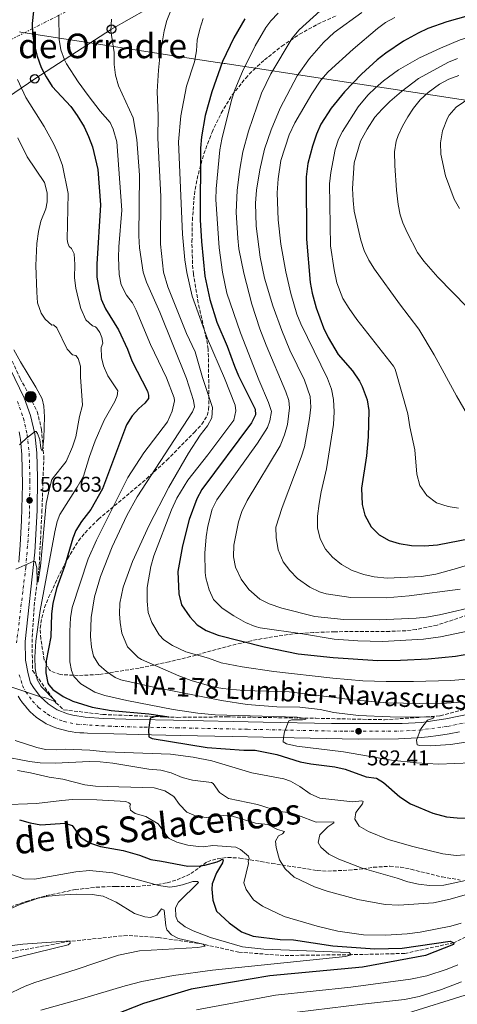
# Model space of a CAD drawing. Units: metres. Extents: x 645069 to 648532, y 4725327 to 4727712.
# Drawn here: x 645649 to 645854, y 4726864 to 4727325 of the extents above; entities that cross this region are included whole.
import ezdxf
from ezdxf.enums import TextEntityAlignment as Align

# ---------------------------------------------------------------- set-up
doc = ezdxf.new("R2010")
doc.units = ezdxf.units.M
doc.header["$MEASUREMENT"] = 0
for name, pattern in [('DGN Style 3', [2.435891, 1.739922, -0.695969]), ('DGN Style 4', [2.785615, 1.391938, -0.695969, 0.00174, -0.695969]), ('DGN Style 7', [3.479844, 1.56593, -0.695969, 0.521977, -0.695969])]:
    doc.linetypes.add(name, pattern=pattern)
for name, color, linetype, lineweight in [('Barranco lineal', 142, 'DGN Style 3', 13), ('Carretera', 9, 'Continuous', 0), ('Cota de punto acotado terreno', 7, 'Continuous', 0), ('Curva de nivel directora', 30, 'Continuous', 30), ('Curva de nivel intermedia', 30, 'Continuous', 0), ('Eje de carretera', 7, 'DGN Style 4', 0), ('Hito kilométrico (PK) carretera', 7, 'Continuous', 0), ('Límite de Concejo', 7, 'Continuous', 0), ('Línea blanca (vial)', 7, 'Continuous', 13), ('Línea eléctrica', 6, 'DGN Style 7', 0), ('Línea telefónica', 7, 'Continuous', 0), ('Nave industrial', 1, 'Continuous', 13), ('Poste telefónico', 7, 'Continuous', 0), ('Punto acotado terreno (símbolo)', 7, 'Continuous', 0), ('Texto de Carretera Red Comarcal', 1, 'Continuous', 0), ('Texto de Cañada', 51, 'Continuous', 0), ('Texto sin clasificar', 7, 'Continuous', 0), ('Zona arbolada', 92, 'DGN Style 3', 0)]:
    doc.layers.add(name, color=color, linetype=linetype, lineweight=lineweight)
doc.styles.add('Style-Arial', font='arial.ttf')

# ---------------------------------------------------------------- blocks, each defined once
blk = doc.blocks.new('5PATER')
at = {"layer": 'Punto acotado terreno (símbolo)', "linetype": 'Continuous', "lineweight": 0}
h = blk.add_hatch(color=51, dxfattribs=at)
edge = h.paths.add_edge_path()
edge.add_ellipse((0, 0), major_axis=(-0.11, -0.111), ratio=0.999422, start_angle=0, end_angle=360)
blk = doc.blocks.new('5PTT')
at = {"layer": 'Poste telefónico', "color": 7, "linetype": 'Continuous', "lineweight": 30}
blk.add_circle((0, 0), 0.2, dxfattribs=at)
blk = doc.blocks.new('5HITCA')
at = {"layer": 'Nave industrial', "linetype": 'Continuous', "lineweight": 0}
h = blk.add_hatch(color=1, dxfattribs=at)
edge = h.paths.add_edge_path()
edge.add_arc((0, 0), 0.256, 0, 360)
at = {"layer": 'Nave industrial', "color": 7, "linetype": 'Continuous', "lineweight": 0}
blk.add_circle((0, 0), 0.256, dxfattribs=at)

msp = doc.modelspace()

# ---------------------------------------------------------------- linework, layer by layer
at = {"layer": 'Barranco lineal', "color": 142, "linetype": 'DGN Style 3', "lineweight": 13}
for points in [[(645640.86, 4727173.52, 556.14), (645648.83, 4727156.7, 558.94), (645656.8, 4727141.21, 559.43), (645658.79, 4727132.8, 560), (645659.89, 4727120.19, 561.01), (645659.01, 4727095.18, 565.39), (645657.69, 4727068.86, 565), (645655.48, 4727051.82, 568.36), (645654.37, 4727034.78, 569.51), (645654.59, 4727019.95, 570), (645665.54, 4727004.91, 570), (645669.2, 4727001.58, 571.81), (645687.56, 4726999.37, 574.36), (645722.53, 4726998.04, 576.17), (645745.53, 4726998.27, 580.55), (645787.36, 4726997.6, 581.56), (645819.45, 4726996.94, 584.5), (645845.56, 4726998.71, 585.99), (645888.93, 4727010.43, 592.26)], [(645877.24, 4726905.15, 551.79), (645852.06, 4726892.56, 550), (645828.99, 4726887.54, 546.17), (645803.87, 4726886.96, 545), (645772.4, 4726886.59, 542.24), (645751.31, 4726888.1, 540.41), (645734.57, 4726891.9, 540), (645713.7, 4726895, 537.7), (645698.99, 4726896, 534.64), (645672, 4726893.23, 535), (645640.98, 4726887.6, 533.01)]]:
    msp.add_polyline3d(points, dxfattribs=at)
at = {"layer": 'Carretera', "color": 9, "linetype": 'Continuous', "lineweight": 0}
for points in [[(645632.83, 4727184.17, 555.12), (645650.71, 4727147.54, 558.59), (645653.68, 4727139.25, 559.31), (645655.63, 4727130.67, 560.07), (645656.52, 4727121.91, 560.85), (645656.86, 4727110.37, 561.81), (645656.73, 4727094.88, 563.15), (645655.6, 4727075.35, 564.68), (645651.08, 4727033.6, 567.69), (645651.35, 4727024.85, 568.34), (645652.49, 4727018.39, 568.87), (645653.68, 4727014.17, 569.24), (645654.96, 4727011.94, 569.47), (645658.08, 4727007.86, 569.97), (645661.86, 4727004.39, 570.48), (645666.2, 4727001.63, 571), (645670.95, 4726999.68, 571.51), (645673.44, 4726999.03, 571.76), (645679.28, 4726998.19, 572.26), (645687.9, 4726997.47, 573.1), (645703.68, 4726996.98, 574.63), (645720.58, 4726996.73, 575.74), (645762.58, 4726995.82, 579.26), (645794.65, 4726995.13, 581.21), (645827.81, 4726995.19, 584.16), (645836.81, 4726995.67, 584.77), (645848.28, 4726997.3, 585.59), (645859.63, 4726999.62, 586.67)], [(645648.11, 4727070.67, 564.79), (645648.75, 4727078.7, 564.26), (645649.43, 4727090.1, 563.3), (645649.8, 4727107.1, 561.92), (645649.55, 4727121.06, 560.51), (645649.46, 4727122.84, 560.34), (645649.32, 4727124.62, 560.17), (645649.13, 4727126.39, 559.99), (645648.89, 4727128.16, 559.82), (645648.6, 4727129.92, 559.65), (645648.26, 4727131.67, 559.47)], [(645854.66, 4726991.24, 586.66), (645849.77, 4726990.35, 586.25), (645844.86, 4726989.59, 585.83), (645839.93, 4726988.95, 585.42), (645834.98, 4726988.44, 585.01), (645826.05, 4726988.06, 584.09), (645807.19, 4726987.88, 582.48), (645777.15, 4726988.45, 580.37), (645748.11, 4726989.1, 578.23), (645723.82, 4726989.61, 576.01), (645710.37, 4726989.86, 575.09), (645692.63, 4726990.28, 573.9), (645680.38, 4726990.7, 573.1), (645678.55, 4726990.73, 572.91), (645676.73, 4726990.83, 572.74), (645674.91, 4726991.01, 572.57), (645673.1, 4726991.26, 572.42), (645671.3, 4726991.59, 572.27), (645669.51, 4726991.99, 572.14), (645667.75, 4726992.47, 572.02), (645666.01, 4726993.02, 571.9), (645664.28, 4726993.64, 571.81), (645662.59, 4726994.32, 571.72), (645660.93, 4726995.08, 571.64), (645659.34, 4726996.04, 571.55), (645657.8, 4726997.08, 571.44), (645656.32, 4726998.2, 571.33), (645654.9, 4726999.4, 571.21), (645653.54, 4727000.67, 571.08), (645652.26, 4727002.01, 570.95), (645651.05, 4727003.42, 570.81), (645649.91, 4727004.89, 570.66), (645648.85, 4727006.41, 570.51), (645647.87, 4727007.99, 570.35)]]:
    msp.add_polyline3d(points, dxfattribs=at)
at = {"layer": 'Curva de nivel directora', "color": 30, "linetype": 'Continuous', "lineweight": 30, "flags": 128}
for points, elevation in [([(645886.51, 4727334.34), (645848.71, 4727323.52), (645839.75, 4727320.37), (645835.22, 4727318.25), (645828.49, 4727314.53), (645820.19, 4727308.97), (645816.14, 4727305.77), (645808.7, 4727299.09), (645800.79, 4727290.87), (645794.53, 4727283.11), (645789.7, 4727275.61), (645787.63, 4727271.06), (645785.77, 4727265.4), (645783.63, 4727257.32), (645782.75, 4727251.04), (645782.93, 4727221.77), (645784.7, 4727201.53), (645785.54, 4727196.61), (645787.46, 4727189.69), (645790.97, 4727180.29), (645793.12, 4727175.78), (645797.85, 4727167.81), (645804.44, 4727160.28), (645807.72, 4727155.43), (645809.1, 4727152.92), (645811.41, 4727146.58), (645812.22, 4727141.64), (645811.92, 4727129.32), (645811.08, 4727120.49), (645808.75, 4727105.27), (645809.11, 4727097.68), (645810.29, 4727092.67), (645813.2, 4727087.21), (645817.05, 4727083.47), (645821.63, 4727080.85), (645826.41, 4727079.41), (645832.22, 4727078.41), (645838.3, 4727078.37), (645844.41, 4727078.85), (645859.7, 4727081.69)], 625), ([(645654.99, 4727328.56), (645654.36, 4727322.78), (645654.57, 4727317.79), (645655.5, 4727312.35), (645656.69, 4727307.45), (645658.61, 4727302.21), (645660.92, 4727297.78), (645663.81, 4727293.35), (645672.55, 4727283.93), (645675.56, 4727279.76), (645678.76, 4727274.48), (645680.86, 4727269.94), (645682.63, 4727265.1), (645685.14, 4727254.43), (645686.5, 4727237.94), (645684.73, 4727210.08), (645684.7, 4727204.14), (645685.58, 4727198.89), (645686.76, 4727193.76), (645688.77, 4727189.18), (645694.89, 4727179.38), (645699.13, 4727170.32), (645701.06, 4727164.9), (645708.51, 4727150.75), (645708.96, 4727148.79), (645708.87, 4727147.26), (645707.25, 4727145.09), (645704.35, 4727142.54), (645701.28, 4727139.18), (645698.56, 4727134.96), (645687.4, 4727104.92), (645681.94, 4727095.27), (645677.55, 4727089.75), (645674.89, 4727085.49), (645673.39, 4727081.97), (645669.55, 4727068.58), (645665.76, 4727058.39), (645664.07, 4727051.39), (645663.51, 4727046.42), (645663.12, 4727035.73), (645661, 4727024.46), (645660.78, 4727018.94), (645661.74, 4727014.05), (645662.16, 4727013.21), (645664.03, 4727011.15), (645668.86, 4727007.8), (645673.39, 4727005.64), (645682.57, 4727002.79), (645691.48, 4727001.28), (645709.05, 4726999.67), (645718.55, 4726998.35), (645718.52, 4726998.2), (645718.03, 4726998.13), (645713.01, 4726998.59), (645709.64, 4726997.61), (645708.99, 4726992.15), (645709.14, 4726988.85), (645710.71, 4726988.08), (645736.34, 4726983.95), (645753.63, 4726982.75), (645758.96, 4726982.71), (645769.11, 4726980.67), (645779.99, 4726977.23), (645784.97, 4726976.26), (645796.2, 4726974.91)], 575), ([(645754.02, 4727324.9), (645748.93, 4727316.03), (645743.6, 4727304.93), (645738.55, 4727290.8), (645735.42, 4727279.69), (645733.7, 4727269.7), (645733.32, 4727264.51), (645733.18, 4727230.91), (645733.69, 4727220.72), (645735.31, 4727204.47), (645737.63, 4727193.56), (645740.88, 4727182.96), (645745.81, 4727171.82), (645749.24, 4727162.42), (645751.11, 4727157.94), (645758.95, 4727142.27), (645758.99, 4727139.69), (645757.21, 4727135.87), (645733.94, 4727104.64), (645731.54, 4727100.27), (645727.97, 4727090.68), (645724.92, 4727078.29), (645722.66, 4727066.25), (645723.15, 4727055.88), (645724.44, 4727050.64), (645728.26, 4727045.02), (645731.75, 4727041.4), (645735.95, 4727038.7), (645741.51, 4727036.56), (645763.14, 4727031.12), (645778.98, 4727027.83), (645795.51, 4727026.04), (645816.4, 4727024.6), (645827.03, 4727024.75), (645840.03, 4727025.46), (645852.75, 4727026.64), (645870.82, 4727029.74)], 600), ([(645796.2, 4726974.91), (645801.06, 4726973.76), (645810.89, 4726970.25), (645815.69, 4726969.52), (645819.09, 4726967.55), (645826.77, 4726960.86), (645831.69, 4726957.64), (645842.1, 4726953.19), (645848.62, 4726951.54), (645853.59, 4726950.97), (645860.14, 4726950.8)], 575), ([(645648.51, 4726950.05), (645653.49, 4726948.6), (645658.44, 4726947.75), (645669.78, 4726948.55), (645673.11, 4726947.38), (645677.05, 4726941.93), (645681.2, 4726939.24), (645686.43, 4726937.54), (645697.04, 4726935.67), (645704.68, 4726933.48), (645710.04, 4726931.48), (645715, 4726930.79), (645727.35, 4726928.35), (645733.16, 4726928.5), (645735.36, 4726928.84), (645741.09, 4726930.46), (645742.86, 4726931.17), (645743.28, 4726931.6), (645743.84, 4726931.36), (645743.61, 4726929.89), (645740.81, 4726925.25), (645738.81, 4726920.08), (645738.6, 4726917.63), (645738.99, 4726912.49), (645740.78, 4726907.37), (645746.67, 4726901.82), (645752.55, 4726897.66), (645758, 4726895.6), (645770.58, 4726894.09), (645776.83, 4726893.95), (645795.37, 4726891.18), (645814.99, 4726889.65), (645827.72, 4726890.09), (645850.33, 4726893.27), (645852.06, 4726892.56), (645851.83, 4726891.7), (645838.68, 4726886.59), (645809.24, 4726881.11), (645765.83, 4726877), (645728.93, 4726870.78), (645706.5, 4726864.19), (645685.56, 4726855.9)], 550)]:
    msp.add_lwpolyline(points, dxfattribs=dict(at, elevation=elevation))
at = {"layer": 'Curva de nivel intermedia', "color": 30, "linetype": 'Continuous', "lineweight": 0, "flags": 128}
for points, elevation in [([(645721.8, 4727334.97), (645717.56, 4727324.13), (645716.27, 4727319.3), (645714.27, 4727307.24), (645713.58, 4727300.98), (645713.06, 4727290.93), (645713.42, 4727279.6), (645713.34, 4727269.19), (645714.63, 4727241.86), (645714.52, 4727219.44), (645715.98, 4727206.46), (645717.92, 4727199.51), (645726.78, 4727177.66), (645730.83, 4727169.15), (645734.2, 4727157.14), (645738.96, 4727143), (645738.54, 4727138.22), (645736.52, 4727134.51), (645733.16, 4727130.05), (645727.73, 4727121.66), (645718.43, 4727105.76), (645709.24, 4727088.01), (645701.37, 4727071.01), (645697.04, 4727058.94), (645695.56, 4727051.44), (645695.32, 4727046.44), (645695.58, 4727042.38), (645696.44, 4727037.46), (645699.07, 4727031.04), (645704.13, 4727026.04), (645705.65, 4727025.14), (645723.2, 4727017.53), (645728.96, 4727015.34), (645738.63, 4727012.53), (645743.56, 4727011.58), (645753.51, 4727010.61), (645774.85, 4727010.06), (645804.6, 4727006.22), (645820.62, 4727004.79), (645843.93, 4727004.39), (645855.43, 4727005.08)], 590), ([(645907.95, 4727331.11), (645854.97, 4727315.19), (645845.75, 4727311.3), (645835.97, 4727306.67), (645826.14, 4727301.03), (645819.12, 4727295.9), (645815.25, 4727292.71), (645811.67, 4727289.23), (645807.23, 4727283.71), (645799.84, 4727272.27), (645797.99, 4727268.62), (645796.43, 4727263.87), (645794.37, 4727253.06), (645793.7, 4727247.74), (645794.27, 4727218.74), (645795.88, 4727207.42), (645797.2, 4727201.37), (645800.01, 4727194.12), (645802.96, 4727189.33)], 630), ([(645666.98, 4727326.5), (645667.11, 4727315.32), (645667.84, 4727310.53), (645669.51, 4727305.81), (645670.52, 4727303.9), (645675.93, 4727295.49), (645680.64, 4727289.02), (645686.24, 4727281.73), (645690.91, 4727276.48), (645692.37, 4727273.38), (645694.06, 4727267.34), (645696.45, 4727235.44), (645695.01, 4727218.24), (645694.91, 4727213.24), (645695.21, 4727205.32), (645696.16, 4727200.42), (645698.67, 4727195.64), (645701.42, 4727192.01), (645703.19, 4727188.6), (645709.93, 4727172.54), (645717.28, 4727156.98), (645720.98, 4727147.61), (645721.13, 4727146.14), (645719.97, 4727141.28), (645717.76, 4727136.43), (645706.81, 4727121.91), (645699.27, 4727110.28), (645684.54, 4727080.98), (645680.64, 4727072.26), (645673.16, 4727049.48), (645672.35, 4727044.55), (645672.05, 4727038.38), (645672.09, 4727023.99), (645672.83, 4727019.9), (645673.97, 4727017.1), (645677.27, 4727013.78), (645683.7, 4727009.84), (645688.47, 4727008.34), (645698.81, 4727005.99), (645720.42, 4727001.74), (645732.1, 4726999.94), (645740.23, 4726999.23), (645778.66, 4726998.1), (645782.53, 4726997.43), (645782.59, 4726997.21), (645781.16, 4726996.92), (645776.15, 4726996.83), (645774.68, 4726996.41), (645772.67, 4726991.25), (645772.13, 4726988.56), (645772.1, 4726986.57), (645773.52, 4726985.64), (645778.42, 4726984.62), (645800.26, 4726981.88), (645822.85, 4726978.06), (645834.47, 4726976.77), (645844.87, 4726976.14), (645860.14, 4726976.74)], 580), ([(645769.71, 4727327.56), (645766.19, 4727323.99), (645763.93, 4727320.98), (645758.9, 4727312.34), (645752.9, 4727300.25), (645749.32, 4727291.72), (645747.87, 4727286.93), (645743.32, 4727268.6), (645742.37, 4727263.69), (645740.56, 4727245.41), (645740.43, 4727240.41), (645742.09, 4727217.73), (645743.6, 4727206.43), (645745.61, 4727196.63)], 605), ([(645789.41, 4727328.73), (645779.5, 4727319.76), (645776.29, 4727315.93), (645766.21, 4727299.23), (645761.84, 4727290.19), (645755.79, 4727272.38), (645753.11, 4727262.76), (645751.69, 4727254.62), (645750.43, 4727244.71), (645750.03, 4727234.31), (645750.72, 4727222.24), (645751.27, 4727217.27), (645753.57, 4727205.98)], 610), ([(645808.88, 4727327.96), (645795.86, 4727318.63), (645790.91, 4727313.96), (645784.4, 4727306.36), (645778.58, 4727298.23)], 615), ([(645691.61, 4727324.88), (645691.25, 4727319.4), (645692.83, 4727309.16)], 585), ([(645734.6, 4727325.18), (645732.94, 4727320.19), (645731.67, 4727314.97), (645731.41, 4727309.97), (645730.46, 4727304.9), (645726.74, 4727293.52), (645724.12, 4727279.55), (645722.99, 4727267.48), (645724.89, 4727224.16), (645725.94, 4727212.11), (645726.89, 4727206.31), (645729.43, 4727195.16), (645736.58, 4727175.17), (645744.57, 4727156.74), (645749.54, 4727144.08), (645749.83, 4727141.51), (645748.85, 4727137.09), (645736.76, 4727120.9), (645727.43, 4727109.1), (645722.12, 4727100.63), (645719.66, 4727095.21), (645711.45, 4727073.66), (645710.06, 4727068.68), (645708.28, 4727058.82), (645708.29, 4727052.36), (645708.74, 4727047.1), (645710.53, 4727042.44), (645713.93, 4727036.65), (645716.05, 4727034.36), (645720.22, 4727031.6), (645726.41, 4727028.64), (645737.07, 4727025.8), (645742.98, 4727023.57), (645752.8, 4727021.61), (645767.65, 4727019.53), (645795.27, 4727016.37), (645809.37, 4727015.18), (645820.26, 4727014.77), (645833.14, 4727014.76), (645850.59, 4727015.28), (645873.22, 4727017.16)], 595), ([(645824.33, 4727325.66), (645819.97, 4727323.19), (645816.21, 4727320.51), (645804.77, 4727310.8), (645793.11, 4727300.15), (645789.74, 4727296.28), (645785.45, 4727289.9), (645777.53, 4727276.25), (645774.79, 4727270.62), (645771, 4727258.74), (645769.66, 4727250.15), (645769.16, 4727243.56), (645769.66, 4727230.86), (645770.88, 4727219.54), (645773.23, 4727206.6), (645775.62, 4727196.42), (645778.47, 4727186.82), (645780.28, 4727182.15), (645792.87, 4727156.63), (645794.66, 4727151.63), (645795.66, 4727146.73), (645795.9, 4727140.96), (645795.62, 4727135.15), (645792.31, 4727114.36), (645789.81, 4727103.64), (645788.83, 4727098.08), (645788.06, 4727092.25), (645788.09, 4727086.74), (645789.39, 4727081.55), (645791.86, 4727076.69), (645795.22, 4727072.99), (645799.37, 4727069.64), (645804.32, 4727066.78), (645809.8, 4727064.85), (645814.7, 4727063.82), (645820.74, 4727063.13), (645836.85, 4727064.03), (645843.54, 4727065.13), (645853.21, 4727067.69), (645866.38, 4727071.81)], 620), ([(645692.83, 4727309.16), (645692.86, 4727303.53), (645693.4, 4727298.56), (645694.93, 4727293.68), (645701.79, 4727278.58), (645703.51, 4727268.54), (645704.69, 4727251.78), (645704.4, 4727223.48), (645704.74, 4727217.73), (645706.44, 4727206.43), (645707.93, 4727201.65), (645714.17, 4727187.64), (645726.7, 4727156.65), (645729.99, 4727146.29), (645730.46, 4727143.42), (645729.58, 4727141.08), (645703.59, 4727101.23), (645698.84, 4727092.44), (645691.84, 4727077.86), (645686.39, 4727064.03), (645683.63, 4727054.43), (645682.05, 4727044.79), (645681.8, 4727035.91), (645682.17, 4727030.95), (645683.17, 4727026.75), (645685.69, 4727022.62), (645689.17, 4727019.49), (645693.36, 4727016.67), (645695.96, 4727015.62), (645710.58, 4727012.25), (645743.08, 4727005.89), (645755.18, 4727004.05), (645769.1, 4727002.92), (645779.76, 4727002.85), (645789.39, 4727001.65), (645795.78, 4727000.28), (645807.26, 4726998.93), (645822.15, 4726998.25), (645842.57, 4726998.17), (645842.64, 4726997.86), (645841.94, 4726997.51), (645839.59, 4726996.73), (645836.57, 4726992.73), (645834.56, 4726987.39), (645834.81, 4726985.22), (645836.1, 4726984.81), (645841.1, 4726984.69), (645850.43, 4726985.28), (645871.82, 4726988.6)], 585), ([(645858.43, 4727139.59), (645853.29, 4727148.45), (645842.83, 4727167.76), (645835.66, 4727179.65), (645826.54, 4727191.56), (645814.82, 4727207.74), (645812.2, 4727212.05), (645810.06, 4727216.6), (645808.44, 4727221.35), (645805.33, 4727234.91), (645804.8, 4727239.88), (645804.51, 4727245.59), (645805.29, 4727257.57), (645808.29, 4727267.73), (645811.33, 4727273.35), (645815.05, 4727278.97), (645818.35, 4727282.74), (645821.94, 4727286.22), (645827.48, 4727290.98), (645835.48, 4727297), (645849.47, 4727304.72), (645853.76, 4727306.46)], 635), ([(645647.5, 4727296.59), (645651.47, 4727288.11), (645659.97, 4727274.56), (645664.51, 4727266.3), (645666.61, 4727261.77), (645668.58, 4727256.29), (645671.24, 4727243.26), (645670.84, 4727221.75), (645671.11, 4727220.04), (645671.81, 4727218.46), (645672.87, 4727217.5), (645674.07, 4727215.01), (645674.39, 4727210.05), (645674.18, 4727203.8), (645674.86, 4727198.85), (645676.08, 4727193.55), (645677.23, 4727189.46), (645679.52, 4727184.04), (645682.68, 4727181.27), (645684.04, 4727180.81), (645684.78, 4727180.21)], 570), ([(645778.58, 4727298.23), (645770.58, 4727283.09), (645766.44, 4727273.03), (645763.21, 4727263.98), (645761.03, 4727254.22), (645759.47, 4727244.81), (645759.02, 4727238.74), (645759.42, 4727228), (645761.25, 4727213.36), (645763.33, 4727203.58), (645767.11, 4727190.67), (645771.34, 4727179.05), (645775.22, 4727169.83), (645782.01, 4727155.82), (645784.69, 4727148.26), (645784.92, 4727143.26), (645784.44, 4727137.9), (645782, 4727124.58), (645780.48, 4727119.81), (645771.54, 4727096.24), (645768.62, 4727087.01), (645768.7, 4727082.24), (645769.65, 4727076.49), (645772.06, 4727070.78), (645775.15, 4727066.84), (645778.81, 4727063.1), (645784.5, 4727058.97), (645789.03, 4727056.75), (645792.14, 4727055.9), (645803.74, 4727054.13), (645820.22, 4727053.95), (645831.1, 4727054.92), (645855, 4727057.99)], 615), ([(645854.28, 4727298.52), (645849.65, 4727296.72), (645845.28, 4727294.32), (645839.96, 4727290.46), (645836.28, 4727286.99), (645833.15, 4727283.15), (645830.46, 4727279.17), (645827.9, 4727274.81), (645825.84, 4727270.29), (645825, 4727267.69), (645824.15, 4727262.74), (645824.29, 4727256.31), (645825.12, 4727244.79), (645825.84, 4727238.06), (645826.83, 4727233.16), (645828.05, 4727229.52), (645830.1, 4727224.96), (645835.01, 4727215.67), (645837.95, 4727211.59), (645844.45, 4727203.99), (645858.19, 4727190.07)], 640), ([(645859.99, 4727288.36), (645853.17, 4727283.56), (645849.87, 4727279.81), (645849.09, 4727278.48), (645846.73, 4727272.56), (645845.72, 4727266.91), (645845.92, 4727261.65), (645848.17, 4727251.42), (645852.13, 4727240.56), (645854.59, 4727236.19)], 645), ([(645647.69, 4727269.31), (645652.11, 4727260.33), (645660.2, 4727248.31), (645661.49, 4727243.48), (645661.51, 4727239.27), (645660.82, 4727236.01), (645658.53, 4727230.22), (645657.34, 4727225.36), (645656.67, 4727219.89), (645656.16, 4727209.48), (645656.54, 4727197), (645656.98, 4727191.98), (645658.63, 4727187.26), (645660.47, 4727184.38), (645663.64, 4727181.67), (645664.37, 4727181.75), (645665.98, 4727180.3), (645670.79, 4727170.33), (645673.35, 4727167.74), (645674.94, 4727167.4), (645675.95, 4727166), (645676.98, 4727162.41), (645676.98, 4727157.41), (645677.94, 4727144.17), (645676.62, 4727138.89), (645674.87, 4727129.37), (645673.25, 4727124.64), (645670.27, 4727117.78), (645663.67, 4727109.29), (645662.32, 4727104.47), (645661.03, 4727098.1), (645658.32, 4727068.84), (645657.19, 4727061.66), (645657.01, 4727061.54), (645656.76, 4727061.84), (645656.57, 4727068.03), (645655.79, 4727070.92), (645655.18, 4727071.22), (645646.71, 4727067.32)], 565), ([(645753.57, 4727205.98), (645757.39, 4727191.49), (645761.09, 4727179.81), (645764, 4727172.17), (645773.34, 4727150.33), (645774.69, 4727146.37), (645774.99, 4727142.88), (645774.01, 4727135.03), (645772.67, 4727130.21), (645770.59, 4727125.11), (645755.15, 4727099.52), (645752.66, 4727094.34), (645751.15, 4727089.57), (645748.93, 4727078.6), (645748.77, 4727073.15), (645749.75, 4727068.26), (645752.41, 4727062.71), (645755.87, 4727057.85), (645761.02, 4727053.43), (645765.48, 4727051.17), (645771.44, 4727049.13), (645786.81, 4727045.26), (645800.49, 4727043.83), (645817.06, 4727043.72), (645834.28, 4727044.42), (645839.25, 4727044.95), (645845.25, 4727046.06), (645864.12, 4727050.39)], 610), ([(645745.61, 4727196.63), (645752.05, 4727177.99), (645760.64, 4727155.94), (645765.09, 4727145.48), (645766.5, 4727141.21), (645765.84, 4727136.79), (645764.66, 4727133.71), (645760, 4727126.41), (645740.94, 4727099.9), (645738.75, 4727095.41), (645736.76, 4727087.49), (645735.94, 4727082.57), (645735.25, 4727074.86), (645735.42, 4727065.8), (645735.76, 4727063.32), (645737.32, 4727057.71), (645739.33, 4727053.14), (645743.39, 4727049.2), (645748.86, 4727045.52), (645754.32, 4727042.5), (645758.93, 4727040.56), (645761.23, 4727039.96), (645781.04, 4727037.15), (645795.86, 4727034.56), (645807.02, 4727033.82), (645818.59, 4727033.57), (645837.84, 4727034.66), (645845.68, 4727035.65), (645859.91, 4727038.69)], 605), ([(645802.96, 4727189.33), (645806.47, 4727184.24), (645823.69, 4727162.39), (645824.48, 4727160.95), (645830.38, 4727140.09), (645831.33, 4727134.05), (645833.7, 4727123.24), (645834.74, 4727111.93), (645836.05, 4727106.56), (645839.37, 4727101.9), (645843.83, 4727098.41), (645849.31, 4727096.66), (645854.26, 4727095.95)], 630), ([(645684.78, 4727180.21), (645686.16, 4727178.14), (645687.05, 4727175.83), (645687.46, 4727173.14), (645686.76, 4727171.17), (645686.9, 4727166.46), (645687.88, 4727162.49), (645689.87, 4727157.88), (645694.49, 4727150.9), (645694.28, 4727148.57), (645693.1, 4727145.92), (645688.18, 4727137.21), (645683.98, 4727127.46), (645681.2, 4727120.19), (645678.46, 4727110.96), (645675.54, 4727105.71), (645667.41, 4727093.05), (645666.11, 4727089.7), (645665.05, 4727084.81), (645658.18, 4727048.05), (645656.09, 4727033.63), (645655.6, 4727026.15), (645655.74, 4727020.89), (645656.74, 4727015.82), (645658.63, 4727012.48), (645665.47, 4727005.49), (645665.02, 4727005.39), (645660.38, 4727007.28), (645658.3, 4727007.66), (645644.34, 4727012.31)], 570), ([(645645.85, 4727170.07), (645648.88, 4727164.44), (645656.17, 4727152.61), (645659.07, 4727147.08), (645659.8, 4727143.73), (645660.23, 4727138.74), (645659.85, 4727128.72), (645659.2, 4727123.14), (645658.93, 4727122.95), (645658.45, 4727124.02), (645657.99, 4727128.02), (645656.91, 4727130.91), (645656.3, 4727131.78), (645655.78, 4727131.83), (645651.83, 4727128.85), (645649.14, 4727126.29), (645648.54, 4727125.58)], 560), ([(645646.47, 4726987.25), (645656.62, 4726983.94), (645660.69, 4726983.02), (645665.69, 4726982.91), (645670.24, 4726983.23), (645681.39, 4726982.67), (645688.87, 4726981.93), (645719.21, 4726980.88), (645729.92, 4726979.34), (645738.53, 4726977.71), (645757.27, 4726972.08), (645772.3, 4726969.28), (645775.5, 4726968.16), (645779.87, 4726965.73), (645784.66, 4726962.24), (645789.24, 4726960.15), (645804.75, 4726958.45), (645808.96, 4726958.95), (645809.46, 4726958.59), (645809.23, 4726957.55), (645806.05, 4726953.58), (645805.61, 4726950.32), (645807.68, 4726947.05), (645811.94, 4726944.67), (645821.23, 4726940.95), (645832.84, 4726937.58), (645846.84, 4726934.1), (645853.1, 4726933.37), (645859.27, 4726933.89)], 570), ([(645640.12, 4726979.83), (645653.17, 4726977.41), (645658.13, 4726976.83), (645665.13, 4726976.67), (645681.31, 4726977.35), (645686.31, 4726977.22), (645692.16, 4726976.55), (645709.11, 4726973.87), (645714.69, 4726973.34), (645719.5, 4726972), (645724.73, 4726969.83), (645729.57, 4726968.6), (645738.48, 4726967.53), (645739.22, 4726967.05), (645742.17, 4726962.87), (645746.35, 4726960.12), (645760.07, 4726957.27), (645770.35, 4726953.95), (645774.47, 4726953.46), (645779.28, 4726952.1), (645787.46, 4726948.95), (645795.84, 4726949.14), (645795.79, 4726948.71), (645792.94, 4726946.83), (645789.14, 4726943.03), (645788.4, 4726939.47), (645789.72, 4726937.35), (645793.46, 4726934.02), (645798.12, 4726931.7), (645808.98, 4726927.48), (645825.41, 4726922.84), (645830.52, 4726921.08), (645835.41, 4726920.03), (645840.58, 4726919.36), (645847.26, 4726919.45), (645861.86, 4726922.69)], 565), ([(645647.61, 4726973.18), (645653.62, 4726972.13), (645662.4, 4726970), (645668.85, 4726969.06), (645679.11, 4726966.46), (645684.08, 4726965.83), (645711.59, 4726965.07), (645716.51, 4726963.68), (645720.78, 4726961.06), (645723.47, 4726957.3), (645726.89, 4726953.66), (645731.21, 4726951.85), (645736.17, 4726951.12), (645741.42, 4726951.99), (645746.65, 4726952.22), (645759.01, 4726948.55), (645764.9, 4726947.84), (645769.36, 4726945.57), (645772.61, 4726944.59), (645771.76, 4726943.6), (645769.88, 4726942.59), (645768.39, 4726940.12), (645768.74, 4726937.06), (645770.3, 4726931.33), (645772.92, 4726927.08), (645777.11, 4726923.21), (645786.72, 4726918.75), (645792.64, 4726916.74), (645807.09, 4726912.72), (645819.81, 4726910.43), (645826.18, 4726910.16), (645842.54, 4726911.2), (645850.24, 4726912.88), (645865.36, 4726917.28)], 560), ([(645639.48, 4726957.16), (645656.37, 4726957.73), (645668.29, 4726959.2), (645673.28, 4726959.53), (645684.76, 4726959.46), (645698.31, 4726958.63), (645699.78, 4726958.04), (645700.47, 4726957.44), (645700.18, 4726956.52), (645700.45, 4726954.62), (645702.62, 4726953.12), (645707.66, 4726951.67), (645713.46, 4726948.21), (645717.96, 4726941.95), (645718.6, 4726941.37), (645722.24, 4726939.65), (645727.41, 4726938.26), (645732.38, 4726937.55), (645734.46, 4726937.46), (645739.11, 4726938.14), (645749.84, 4726937.21), (645752.06, 4726936.14), (645755.78, 4726933.01), (645756.05, 4726932.04), (645755.7, 4726930.81), (645755.71, 4726929.7), (645753.53, 4726920.61), (645754.68, 4726917.44), (645758.06, 4726912.59), (645762.28, 4726909.6), (645772.43, 4726904.77), (645787.91, 4726900.25), (645797.65, 4726898.02), (645809.6, 4726896.22), (645820.18, 4726896.05), (645830.15, 4726896.73), (645836.15, 4726897.46), (645850.61, 4726900.3), (645855.39, 4726901.74)], 555), ([(645634.32, 4726928.09), (645650.52, 4726922.4), (645655.52, 4726922.3), (645674.84, 4726925.79), (645681.26, 4726926.44), (645692.17, 4726925.27), (645713.77, 4726919.29), (645718.73, 4726918.64), (645721.25, 4726918.8), (645724.91, 4726919.59), (645729.77, 4726921.21), (645731.81, 4726921.29), (645732.37, 4726920.75), (645722.96, 4726911.6), (645721.65, 4726908.82), (645721.78, 4726904.78), (645722.67, 4726902.59), (645726.14, 4726900.07), (645729.84, 4726898.17), (645737.97, 4726894.99), (645752.99, 4726890.7), (645762.94, 4726889.59), (645802.98, 4726888.05), (645803.87, 4726886.96), (645801.19, 4726886.18), (645738.96, 4726879.73), (645720.62, 4726877.2), (645705.87, 4726874.45), (645697.91, 4726872.44), (645677.55, 4726866.24), (645658.53, 4726861.04)], 545), ([(645635.82, 4726904.75), (645648.66, 4726910.4), (645657.19, 4726913.47), (645662.13, 4726914.36), (645667.1, 4726914.82), (645675.14, 4726915.22), (645682.48, 4726915.14), (645687.67, 4726914.31), (645693.84, 4726911.47), (645702.37, 4726906.22), (645707.21, 4726904.63), (645709.88, 4726904.37), (645712.8, 4726905.4), (645714.95, 4726908.49), (645716.19, 4726907.78), (645717.04, 4726900.44), (645717.56, 4726898.61), (645719.68, 4726896.32), (645723.01, 4726894.54), (645734.57, 4726891.9), (645735.44, 4726890.93), (645732.02, 4726890.27), (645704.76, 4726888.74), (645694.93, 4726886.79), (645674.98, 4726880.06), (645655.72, 4726874.01), (645651.07, 4726872.18), (645641.97, 4726867.92)], 540), ([(645641.42, 4726890.79), (645650.09, 4726891.91), (645670.16, 4726893.33), (645672, 4726893.23), (645672.26, 4726892.38), (645671.29, 4726891.63), (645626.51, 4726880.64)], 535), ([(645853.91, 4726882.28), (645848.84, 4726880.21), (645839.3, 4726877.09), (645831.77, 4726875.53), (645811.82, 4726872.92), (645803.7, 4726871.77), (645768.39, 4726868.02), (645731.35, 4726861.14)], 555), ([(645855.63, 4726874.23), (645846.28, 4726870.69), (645835.83, 4726867.34), (645828.93, 4726865.97), (645809.23, 4726863.76), (645770.95, 4726859.05)], 560), ([(645857.38, 4726867.95), (645830.35, 4726859.67)], 565)]:
    msp.add_lwpolyline(points, dxfattribs=dict(at, elevation=elevation))
at = {"layer": 'Eje de carretera', "color": 7, "linetype": 'DGN Style 4', "lineweight": 0}
for points in [[(645647.52, 4727145.93, 558.38), (645650.31, 4727138.05, 559.13), (645652.12, 4727130.3, 559.88), (645653.04, 4727121.49, 560.68), (645653.33, 4727108.74, 561.86), (645653.08, 4727092.49, 563.22), (645652.48, 4727081.15, 564.12), (645651.41, 4727068.32, 565.07), (645647.13, 4727032.99, 568.02)], [(645648.36, 4727018.01, 569.19), (645649.92, 4727012.87, 569.63), (645651.42, 4727009.97, 570), (645654.57, 4727005.64, 570.4), (645657.4, 4727002.72, 570.72), (645661.66, 4726999.48, 571.15), (645664.4, 4726997.98, 571.36), (645669.35, 4726996.08, 571.76), (645675.44, 4726994.81, 572.28), (645690.27, 4726993.88, 573.5), (645707.03, 4726993.42, 574.86), (645722.2, 4726993.17, 575.88), (645755.35, 4726992.46, 578.69), (645800.92, 4726991.51, 581.93), (645826.93, 4726991.63, 584.12), (645835.9, 4726992.06, 584.96), (645849.03, 4726993.83, 585.92), (645859.58, 4726995.94, 586.87)]]:
    msp.add_polyline3d(points, dxfattribs=at)
at = {"layer": 'Límite de Concejo', "color": 7, "linetype": 'Continuous', "lineweight": 0}
msp.add_polyline3d([(645648.41, 4727318.83, 572.11), (645649.16, 4727318.72, 572.46), (645735.03, 4727305.52, 596.7), (645744.38, 4727304.09, 600.5), (645744.88, 4727304.01, 600.74), (645793.49, 4727296.64, 621.09), (645842.14, 4727289.26, 640.84), (645884.05, 4727282.9, 650.28), (645884.24, 4727282.87, 650.32), (646000.14, 4727266.39, 660.66), (646012.22, 4727264.67, 659.03), (646018.64, 4727269.09, 655.01), (646106.37, 4727329.5, 636.28), (646133.6, 4727348.39, 634.18), (646137.36, 4727351, 633.95), (646172.43, 4727375.33, 635.69), (646238.65, 4727408.09, 654.3)], dxfattribs=at)
at = {"layer": 'Línea blanca (vial)', "color": 7, "linetype": 'Continuous', "lineweight": 13}
for points in [[(645632.83, 4727184.17, 555.12), (645650.71, 4727147.54, 558.59), (645653.68, 4727139.25, 559.31), (645655.63, 4727130.67, 560.07), (645656.52, 4727121.91, 560.85), (645656.86, 4727110.37, 561.81), (645656.73, 4727094.88, 563.15), (645655.6, 4727075.35, 564.68), (645651.08, 4727033.6, 567.69), (645651.35, 4727024.85, 568.34), (645652.49, 4727018.39, 568.87), (645653.68, 4727014.17, 569.24), (645654.96, 4727011.94, 569.47), (645658.08, 4727007.86, 569.97), (645661.86, 4727004.39, 570.48), (645666.2, 4727001.63, 571), (645670.95, 4726999.68, 571.51), (645673.44, 4726999.03, 571.76), (645679.28, 4726998.19, 572.26), (645687.9, 4726997.47, 573.1), (645703.68, 4726996.98, 574.63), (645720.58, 4726996.73, 575.74), (645762.58, 4726995.82, 579.26), (645794.65, 4726995.13, 581.21), (645827.81, 4726995.19, 584.16), (645836.81, 4726995.67, 584.77), (645848.28, 4726997.3, 585.59), (645859.63, 4726999.62, 586.67)], [(645648.26, 4727131.67, 559.47), (645648.6, 4727129.92, 559.65), (645648.89, 4727128.16, 559.82), (645649.13, 4727126.39, 559.99), (645649.32, 4727124.62, 560.17), (645649.46, 4727122.84, 560.34), (645649.55, 4727121.06, 560.51), (645649.8, 4727107.1, 561.92), (645649.43, 4727090.1, 563.3), (645648.75, 4727078.7, 564.26), (645648.11, 4727070.67, 564.79)], [(645647.87, 4727007.99, 570.35), (645648.85, 4727006.41, 570.51), (645649.91, 4727004.89, 570.66), (645651.05, 4727003.42, 570.81), (645652.26, 4727002.01, 570.95), (645653.54, 4727000.67, 571.08), (645654.9, 4726999.4, 571.21), (645656.32, 4726998.2, 571.33), (645657.8, 4726997.08, 571.44), (645659.34, 4726996.04, 571.55), (645660.93, 4726995.08, 571.64), (645662.59, 4726994.32, 571.72), (645664.28, 4726993.64, 571.81), (645666.01, 4726993.02, 571.9), (645667.75, 4726992.47, 572.02), (645669.51, 4726991.99, 572.14), (645671.3, 4726991.59, 572.27), (645673.1, 4726991.26, 572.42), (645674.91, 4726991.01, 572.57), (645676.73, 4726990.83, 572.74), (645678.55, 4726990.73, 572.91), (645680.38, 4726990.7, 573.1), (645692.63, 4726990.28, 573.9), (645710.37, 4726989.86, 575.09), (645723.82, 4726989.61, 576.01), (645748.11, 4726989.1, 578.23), (645777.15, 4726988.45, 580.37), (645807.19, 4726987.88, 582.48), (645826.05, 4726988.06, 584.09), (645834.98, 4726988.44, 585.01), (645839.93, 4726988.95, 585.42), (645844.86, 4726989.59, 585.83), (645849.77, 4726990.35, 586.25), (645854.66, 4726991.24, 586.66)]]:
    msp.add_polyline3d(points, dxfattribs=at)
at = {"layer": 'Línea eléctrica', "color": 6, "linetype": 'DGN Style 7', "lineweight": 0}
msp.add_polyline3d([(645081.53, 4727027.11, 542.09), (645238.92, 4727107.29, 562.74), (645411.44, 4727196.97, 590.07), (645751.2, 4727369.43, 591.13)], dxfattribs=at)
at = {"layer": 'Línea telefónica', "color": 7, "linetype": 'Continuous', "lineweight": 0}
msp.add_polyline3d([(645084.12, 4726903.64, 533.62), (645102.43, 4726917.02, 535.01), (645140.26, 4726940.65, 538.82), (645174.01, 4726965.15, 541.26), (645535.52, 4727213.74, 546.2), (645586.17, 4727248.82, 542.72), (645621.51, 4727273.6, 557.18), (645655.61, 4727296.9, 572.95), (645691.56, 4727320.12, 585.05), (645774.31, 4727367.11, 595.24), (645821.32, 4727376.29, 598.88), (645868.08, 4727386.21, 599.81), (645914.07, 4727393.86, 607.88), (645959.55, 4727402.9, 616.91), (646007.71, 4727409.48, 617.84), (646055.4, 4727418.49, 622.42), (646148.58, 4727435.57, 632.04), (646185.67, 4727441.11, 643.7), (646236.53, 4727450.97, 663.88)], dxfattribs=at)
at = {"layer": 'Zona arbolada', "color": 92, "linetype": 'DGN Style 3', "lineweight": 0}
for points in [[(645858.57, 4727045.95, 613.52), (645844.2, 4727041.22, 613.05), (645834.42, 4727039.18, 612.74), (645829.48, 4727038.61, 612.57), (645821.94, 4727038.3, 612.25), (645796.23, 4727038.13, 610.58), (645786.29, 4727037.76, 609.56), (645776.71, 4727037.07, 607.81), (645767, 4727035.78, 605.72), (645757.18, 4727033.92, 603.59), (645747.64, 4727031.66, 601.68), (645728.64, 4727026.52, 597.95), (645718.63, 4727024.01, 595.63), (645704.53, 4727021.12, 591.45), (645685.57, 4727018.05, 585.23), (645676.04, 4727017.67, 582.15), (645667.53, 4727018.06, 579.4), (645663.05, 4727019.74, 577.93), (645662.34, 4727020.43, 577.87), (645660.06, 4727024.94, 577.87), (645658.44, 4727034.82, 577.87), (645658.19, 4727039.73, 577.99), (645658.86, 4727044.58, 578.3), (645660.25, 4727049.38, 578.75), (645662.13, 4727054.14, 579.29), (645666.33, 4727063.12, 580.32), (645670.92, 4727072.25, 581.26), (645676.13, 4727080.63, 582.32), (645679.17, 4727084.48, 583.01), (645685.48, 4727090.78, 584.62), (645708, 4727109.69, 590.37), (645717.57, 4727118.45, 592.92), (645730.42, 4727131.49, 596.55), (645733.85, 4727135.19, 597.8), (645736.47, 4727139.31, 599.22), (645737.11, 4727142.13, 599.92), (645737.19, 4727152.07, 601.03), (645736.91, 4727170.29, 601.14), (645736.06, 4727175.21, 601.39), (645732.2, 4727192.03, 602.53), (645729.99, 4727205.46, 602.67), (645729.54, 4727210.43, 603.02), (645729.27, 4727220.64, 603.9), (645729.48, 4727230.62, 604.02), (645730.18, 4727240.25, 604.2), (645730.79, 4727245.17, 604.85), (645731.67, 4727249.99, 605.89), (645734.16, 4727259.43, 608.33), (645735.71, 4727264.11, 609.29), (645738.69, 4727271.94, 610.1), (645742.95, 4727280.87, 610.73), (645748.15, 4727289.33, 611.28), (645754.47, 4727297.26, 611.92), (645758.11, 4727301.02, 612.32), (645763.28, 4727305.73, 612.94), (645771.34, 4727312.15, 613.91), (645779.67, 4727317.74, 614.88), (645788.29, 4727322.53, 615.87), (645797.25, 4727326.57, 616.88)], [(645679.17, 4727084.48, 583.01), (645685.48, 4727090.78, 584.62), (645708, 4727109.69, 590.37), (645717.57, 4727118.45, 592.92), (645730.42, 4727131.49, 596.55), (645733.85, 4727135.19, 597.8), (645736.47, 4727139.31, 599.22), (645737.11, 4727142.13, 599.92), (645737.19, 4727152.07, 601.03), (645736.91, 4727170.29, 601.14), (645736.06, 4727175.21, 601.39), (645732.2, 4727192.03, 602.53), (645729.99, 4727205.46, 602.67), (645729.54, 4727210.43, 603.02), (645729.27, 4727220.64, 603.9), (645729.48, 4727230.62, 604.02), (645730.18, 4727240.25, 604.2), (645730.79, 4727245.17, 604.85), (645731.67, 4727249.99, 605.89), (645734.16, 4727259.43, 608.33), (645735.71, 4727264.11, 609.29), (645738.69, 4727271.94, 610.1), (645742.95, 4727280.87, 610.73), (645748.15, 4727289.33, 611.28), (645754.47, 4727297.26, 611.92), (645758.11, 4727301.02, 612.32), (645763.28, 4727305.73, 612.94), (645771.34, 4727312.15, 613.91), (645779.67, 4727317.74, 614.88), (645788.29, 4727322.53, 615.87), (645797.25, 4727326.57, 616.88)], [(645858.57, 4727045.95, 613.52), (645844.2, 4727041.22, 613.05), (645834.42, 4727039.18, 612.74), (645829.48, 4727038.61, 612.57), (645821.94, 4727038.3, 612.25), (645796.23, 4727038.13, 610.58), (645786.29, 4727037.76, 609.56), (645776.71, 4727037.07, 607.81), (645767, 4727035.78, 605.72), (645757.18, 4727033.92, 603.59), (645747.64, 4727031.66, 601.68), (645728.64, 4727026.52, 597.95), (645718.63, 4727024.01, 595.63), (645704.53, 4727021.12, 591.45), (645685.57, 4727018.05, 585.23), (645676.04, 4727017.67, 582.15), (645667.53, 4727018.06, 579.4), (645663.05, 4727019.74, 577.93), (645662.34, 4727020.43, 577.87), (645660.06, 4727024.94, 577.87), (645658.44, 4727034.82, 577.87), (645658.19, 4727039.73, 577.99), (645658.86, 4727044.58, 578.3), (645660.25, 4727049.38, 578.75), (645662.13, 4727054.14, 579.29), (645666.33, 4727063.12, 580.32), (645670.92, 4727072.25, 581.26), (645676.13, 4727080.63, 582.32), (645679.17, 4727084.48, 583.01)], [(645639.51, 4726907.62, 543.65), (645651.58, 4726911.91, 544.87), (645661.13, 4726914.63, 545.94), (645674.55, 4726917.42, 547.21), (645684.45, 4726918.55, 547.99), (645693.52, 4726918.91, 548.78), (645703.46, 4726918.92, 550), (645713.22, 4726919.83, 552.15), (645717.68, 4726920.62, 553.38), (645722.28, 4726922, 554.81), (645726.68, 4726923.94, 556.26), (645728.76, 4726924.95, 556.9), (645736.51, 4726930.47, 559.04), (645741.2, 4726931.88, 560.31), (645746.01, 4726932.5, 561.69), (645751.67, 4726932.17, 563.17), (645756.6, 4726931.37, 563.69), (645761.55, 4726930.55, 563.64), (645766.65, 4726929.71, 564.09), (645788.02, 4726926.37, 570.52), (645792.9, 4726926.08, 571.67), (645802.75, 4726926.54, 573.43), (645809.4, 4726927.13, 573.82), (645814.39, 4726927.87, 573.85), (645822.04, 4726928.38, 573.58), (645826.95, 4726927.88, 573.28), (645831.84, 4726926.95, 572.9), (645846.47, 4726923.36, 571.86), (645855, 4726921.91, 571.65)], [(645639.51, 4726907.62, 543.65), (645651.58, 4726911.91, 544.87), (645661.13, 4726914.63, 545.94), (645674.55, 4726917.42, 547.21), (645684.45, 4726918.55, 547.99), (645693.52, 4726918.91, 548.78), (645703.46, 4726918.92, 550), (645713.22, 4726919.83, 552.15), (645717.68, 4726920.62, 553.38), (645722.28, 4726922, 554.81), (645726.68, 4726923.94, 556.26), (645728.76, 4726924.95, 556.9), (645736.51, 4726930.47, 559.04), (645741.2, 4726931.88, 560.31), (645746.01, 4726932.5, 561.69), (645751.67, 4726932.17, 563.17), (645756.6, 4726931.37, 563.69), (645761.55, 4726930.55, 563.64), (645766.65, 4726929.71, 564.09), (645788.02, 4726926.37, 570.52), (645792.9, 4726926.08, 571.67), (645802.75, 4726926.54, 573.43), (645809.4, 4726927.13, 573.82), (645814.39, 4726927.87, 573.85), (645822.04, 4726928.38, 573.58), (645826.95, 4726927.88, 573.28), (645831.84, 4726926.95, 572.9), (645846.47, 4726923.36, 571.86), (645855, 4726921.91, 571.65)]]:
    msp.add_polyline3d(points, dxfattribs=at)

# ---------------------------------------------------------------- block references
at = {"layer": 'Hito kilométrico (PK) carretera', "color": 7, "linetype": 'Continuous', "lineweight": 0, "xscale": 10, "yscale": 10, "zscale": 10}
msp.add_blockref('5HITCA', (645653.71, 4727148.05, 559.29), dxfattribs=at)
at = {"layer": 'Poste telefónico', "color": 7, "linetype": 'Continuous', "lineweight": 0, "xscale": 10, "yscale": 10, "zscale": 10}
for p in [(645691.56, 4727320.12, 585.05), (645655.61, 4727296.9, 572.95)]:
    msp.add_blockref('5PTT', p, dxfattribs=at)
at = {"layer": 'Punto acotado terreno (símbolo)', "color": 7, "linetype": 'Continuous', "lineweight": 0, "xscale": 10, "yscale": 10, "zscale": 10}
for p in [(645653.19, 4727099.61, 562.63), (645807.36, 4726991.54, 582.41)]:
    msp.add_blockref('5PATER', p, dxfattribs=at)

# ---------------------------------------------------------------- texts
at = {"layer": 'Cota de punto acotado terreno', "color": 7, "linetype": 'Continuous', "lineweight": 0, "style": 'Style-Arial'}
for s, p in [('562.63', (645657.96, 4727103.61, 562.63)), ('582.41', (645811.32, 4726975.56, 582.41))]:
    msp.add_text(s, height=7, dxfattribs=at).set_placement(p)
at = {"layer": 'Texto de Carretera Red Comarcal', "color": 1, "linetype": 'Continuous', "lineweight": 0, "style": 'Style-Arial'}
msp.add_text('NA-178 Lumbier-Navascues-Escároz', height=9, rotation=357.33, dxfattribs=at).set_placement((645803.92, 4727008.61, 590.11), align=Align.MIDDLE_CENTER)
at = {"layer": 'Texto de Cañada', "color": 51, "linetype": 'Continuous', "lineweight": 0, "style": 'Style-Arial'}
msp.add_text('Cañada de los Salacencos', height=12, rotation=6.13, dxfattribs=at).set_placement((645585.14, 4726927.33, 538.48))
at = {"layer": 'Texto sin clasificar', "color": 7, "linetype": 'Continuous', "lineweight": 0, "style": 'Style-Arial'}
msp.add_text('Puente de Orradre', height=11.5, dxfattribs=at).set_placement((645659.48, 4727312.3, 557.89), align=Align.MIDDLE_CENTER)

doc.saveas('drawing.dxf')
